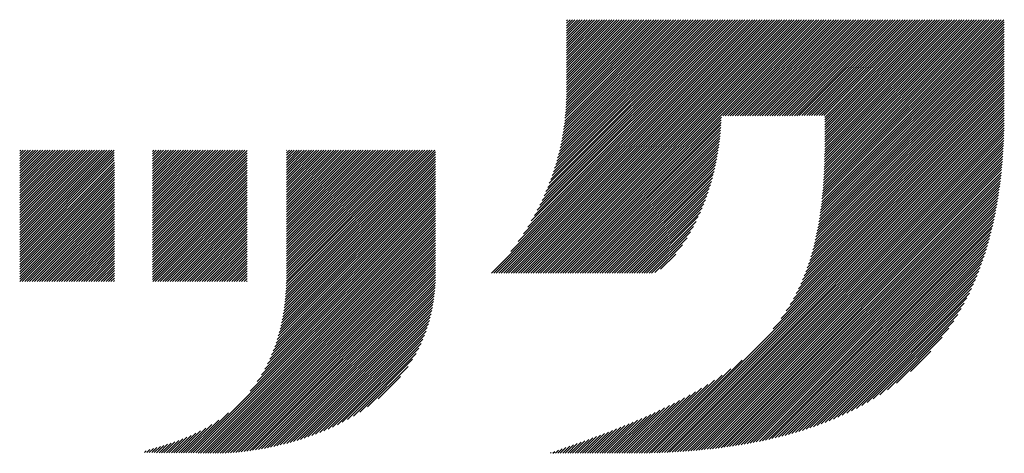
# Model space of a CAD drawing. Extents: x 140 to 3990, y 132 to 2908.
# Drawn here: x 3084 to 3154, y 173 to 204 of the extents above; entities that cross this region are included whole.
import ezdxf

# ---------------------------------------------------------------- set-up
doc = ezdxf.new("R2010")
doc.units = 0
doc.header["$LTSCALE"] = 10
doc.header["$MEASUREMENT"] = 0
doc.layers.add('_1-0_', color=7, linetype='CONTINUOUS')

msp = doc.modelspace()

# ---------------------------------------------------------------- linework, layer by layer
at = {"layer": '_1-0_', "color": 7, "linetype": 'Continuous'}
for p, q in [((3117.36, 185.741), (3135.554, 203.935)), ((3117.537, 185.741), (3135.731, 203.935)), ((3117.713, 185.741), (3135.908, 203.935)), ((3117.89, 185.741), (3136.084, 203.935)), ((3118.067, 185.741), (3136.261, 203.935)), ((3118.244, 185.741), (3136.438, 203.935)), ((3118.42, 185.741), (3136.615, 203.935)), ((3118.597, 185.741), (3136.791, 203.935)), ((3118.754, 187.312), (3135.377, 203.935)), ((3118.774, 185.741), (3136.968, 203.935)), ((3118.951, 185.741), (3137.145, 203.935)), ((3119.128, 185.741), (3137.322, 203.935)), ((3119.28, 188.015), (3135.201, 203.935)), ((3119.304, 185.741), (3137.499, 203.935)), ((3119.481, 185.741), (3137.675, 203.935)), ((3119.658, 185.741), (3137.852, 203.935)), ((3119.66, 188.571), (3135.024, 203.935)), ((3119.835, 185.741), (3138.029, 203.935)), ((3119.967, 189.055), (3134.847, 203.935)), ((3120.011, 185.741), (3138.206, 203.935)), ((3120.188, 185.741), (3138.382, 203.935)), ((3120.227, 189.492), (3134.67, 203.935)), ((3120.365, 185.741), (3138.559, 203.935)), ((3120.453, 189.895), (3134.493, 203.935)), ((3120.542, 185.741), (3138.736, 203.935)), ((3120.653, 190.272), (3134.317, 203.935)), ((3120.719, 185.741), (3138.913, 203.935)), ((3120.833, 190.628), (3134.14, 203.935)), ((3120.895, 185.741), (3139.09, 203.935)), ((3120.995, 190.967), (3133.963, 203.935)), ((3121.072, 185.741), (3139.266, 203.935)), ((3121.143, 191.292), (3133.786, 203.935)), ((3121.249, 185.741), (3139.443, 203.935)), ((3121.279, 191.604), (3133.61, 203.935)), ((3121.403, 191.905), (3133.433, 203.935)), ((3121.426, 185.741), (3139.62, 203.935)), ((3121.518, 192.197), (3133.256, 203.935)), ((3121.602, 185.741), (3139.797, 203.935)), ((3121.624, 192.48), (3133.079, 203.935)), ((3121.722, 192.754), (3132.902, 203.935)), ((3121.779, 185.741), (3139.973, 203.935)), ((3121.813, 193.022), (3132.726, 203.935)), ((3121.897, 193.283), (3132.549, 203.935)), ((3121.956, 185.741), (3140.15, 203.935)), ((3121.975, 193.538), (3132.372, 203.935)), ((3122.048, 193.788), (3132.195, 203.935)), ((3122.116, 194.032), (3132.019, 203.935)), ((3122.133, 185.741), (3140.327, 203.935)), ((3122.179, 194.272), (3131.842, 203.935)), ((3122.237, 194.507), (3131.665, 203.935)), ((3122.291, 194.738), (3131.488, 203.935)), ((3122.31, 185.741), (3140.504, 203.935)), ((3122.341, 194.965), (3131.311, 203.935)), ((3122.387, 195.188), (3131.135, 203.935)), ((3122.43, 195.407), (3130.958, 203.935)), ((3122.469, 195.623), (3130.781, 203.935)), ((3122.486, 185.741), (3140.681, 203.935)), ((3122.506, 195.836), (3130.604, 203.935)), ((3122.539, 196.046), (3130.421, 203.928)), ((3122.569, 196.253), (3130.244, 203.929)), ((3122.596, 196.457), (3130.068, 203.929)), ((3122.621, 196.659), (3129.891, 203.929)), ((3122.643, 196.858), (3129.714, 203.929)), ((3122.663, 197.054), (3129.538, 203.929)), ((3122.68, 197.248), (3129.361, 203.929)), ((3122.695, 197.44), (3129.184, 203.929)), ((3122.708, 197.63), (3129.008, 203.93)), ((3122.719, 197.818), (3128.831, 203.93)), ((3122.728, 198.003), (3128.655, 203.93)), ((3122.735, 198.187), (3128.478, 203.93)), ((3122.74, 198.369), (3128.301, 203.93)), ((3122.743, 198.548), (3128.125, 203.93)), ((3122.744, 203.323), (3123.356, 203.935)), ((3122.744, 203.5), (3123.179, 203.935)), ((3122.744, 203.676), (3123.003, 203.935)), ((3122.744, 203.853), (3122.826, 203.935)), ((3122.744, 202.085), (3124.592, 203.934)), ((3122.744, 202.262), (3124.416, 203.934)), ((3122.744, 202.439), (3124.239, 203.934)), ((3122.744, 202.616), (3124.062, 203.934)), ((3122.744, 202.793), (3123.886, 203.934)), ((3122.744, 202.969), (3123.709, 203.934)), ((3122.744, 203.146), (3123.533, 203.934)), ((3122.744, 201.025), (3125.652, 203.933)), ((3122.744, 201.202), (3125.475, 203.933)), ((3122.744, 201.378), (3125.299, 203.933)), ((3122.744, 201.555), (3125.122, 203.933)), ((3122.744, 201.732), (3124.946, 203.933)), ((3122.744, 201.909), (3124.769, 203.933)), ((3122.744, 199.964), (3126.712, 203.932)), ((3122.744, 200.141), (3126.535, 203.932)), ((3122.744, 200.318), (3126.358, 203.932)), ((3122.744, 200.494), (3126.182, 203.932)), ((3122.744, 200.671), (3126.005, 203.932)), ((3122.744, 200.848), (3125.829, 203.932)), ((3122.744, 198.727), (3127.948, 203.931)), ((3122.744, 198.903), (3127.771, 203.931)), ((3122.744, 199.08), (3127.595, 203.931)), ((3122.744, 199.257), (3127.418, 203.931)), ((3122.744, 199.434), (3127.242, 203.931)), ((3122.744, 199.611), (3127.065, 203.931)), ((3122.744, 199.787), (3126.888, 203.931)), ((3133.962, 197.04), (3140.857, 203.935)), ((3134.139, 197.04), (3141.034, 203.935)), ((3134.316, 197.04), (3141.211, 203.935)), ((3134.493, 197.04), (3141.388, 203.935)), ((3134.67, 197.041), (3141.564, 203.935)), ((3134.847, 197.041), (3141.741, 203.935)), ((3135.024, 197.041), (3141.918, 203.935)), ((3135.201, 197.042), (3142.095, 203.935)), ((3135.378, 197.042), (3142.272, 203.935)), ((3135.555, 197.042), (3142.448, 203.935)), ((3135.733, 197.043), (3142.625, 203.935)), ((3135.91, 197.043), (3142.802, 203.935)), ((3136.087, 197.043), (3142.979, 203.935)), ((3136.264, 197.043), (3143.155, 203.935)), ((3136.441, 197.044), (3143.332, 203.935)), ((3136.618, 197.044), (3143.509, 203.935)), ((3136.795, 197.044), (3143.686, 203.935)), ((3136.972, 197.045), (3143.863, 203.935)), ((3137.149, 197.045), (3144.039, 203.935)), ((3137.326, 197.045), (3144.216, 203.935)), ((3137.503, 197.046), (3144.393, 203.935)), ((3137.68, 197.046), (3144.57, 203.935)), ((3137.857, 197.046), (3144.746, 203.935)), ((3138.034, 197.046), (3144.923, 203.935)), ((3138.212, 197.047), (3145.1, 203.935)), ((3138.389, 197.047), (3145.277, 203.935)), ((3138.566, 197.047), (3145.454, 203.935)), ((3138.743, 197.048), (3145.63, 203.935)), ((3138.92, 197.048), (3145.807, 203.935)), ((3139.097, 197.048), (3145.984, 203.935)), ((3139.274, 197.048), (3146.161, 203.935)), ((3139.451, 197.049), (3146.337, 203.935)), ((3139.628, 197.049), (3146.514, 203.935)), ((3139.805, 197.049), (3146.691, 203.935)), ((3139.982, 197.05), (3146.868, 203.935)), ((3140.159, 197.05), (3147.045, 203.935)), ((3140.336, 197.05), (3147.221, 203.935)), ((3140.514, 197.051), (3147.398, 203.935)), ((3140.691, 197.051), (3147.575, 203.935)), ((3140.868, 197.051), (3147.752, 203.935)), ((3140.983, 190.272), (3154.143, 203.432)), ((3141.009, 190.475), (3154.143, 203.609)), ((3141.034, 190.677), (3154.143, 203.786)), ((3141.045, 197.051), (3147.928, 203.935)), ((3141.057, 190.876), (3154.116, 203.935)), ((3141.078, 191.075), (3153.939, 203.935)), ((3141.099, 191.272), (3153.762, 203.935)), ((3141.117, 191.467), (3153.585, 203.935)), ((3141.135, 191.661), (3153.409, 203.935)), ((3141.151, 191.854), (3153.232, 203.935)), ((3141.166, 192.046), (3153.055, 203.935)), ((3141.179, 192.236), (3152.878, 203.935)), ((3141.192, 192.426), (3152.701, 203.935)), ((3141.204, 192.614), (3152.525, 203.935)), ((3141.214, 192.802), (3152.348, 203.935)), ((3141.222, 197.052), (3148.105, 203.935)), ((3141.224, 192.988), (3152.171, 203.935)), ((3141.233, 193.174), (3151.994, 203.935)), ((3141.241, 193.358), (3151.818, 203.935)), ((3141.248, 193.542), (3151.641, 203.935)), ((3141.254, 193.725), (3151.464, 203.935)), ((3141.259, 193.907), (3151.287, 203.935)), ((3141.264, 194.089), (3151.11, 203.935)), ((3141.268, 194.27), (3150.934, 203.935)), ((3141.271, 194.45), (3150.757, 203.935)), ((3141.274, 194.629), (3150.58, 203.935)), ((3141.275, 196.752), (3148.459, 203.935)), ((3141.275, 196.928), (3148.282, 203.935)), ((3141.276, 194.808), (3150.403, 203.935)), ((3141.276, 196.222), (3148.989, 203.935)), ((3141.276, 196.399), (3148.812, 203.935)), ((3141.276, 196.575), (3148.636, 203.935)), ((3141.277, 194.986), (3150.227, 203.935)), ((3141.277, 195.693), (3149.519, 203.935)), ((3141.277, 195.869), (3149.343, 203.935)), ((3141.277, 196.046), (3149.166, 203.935)), ((3141.278, 195.163), (3150.05, 203.935)), ((3141.278, 195.34), (3149.873, 203.935)), ((3141.278, 195.517), (3149.696, 203.935)), ((3140.858, 189.44), (3154.143, 202.725)), ((3140.892, 189.651), (3154.143, 202.902)), ((3140.924, 189.86), (3154.143, 203.078)), ((3140.954, 190.067), (3154.143, 203.255)), ((3140.695, 188.57), (3154.145, 202.02)), ((3140.74, 188.792), (3154.144, 202.196)), ((3140.782, 189.01), (3154.144, 202.372)), ((3140.821, 189.226), (3154.143, 202.549)), ((3140.483, 187.651), (3154.147, 201.314)), ((3140.541, 187.886), (3154.146, 201.491)), ((3140.596, 188.118), (3154.146, 201.667)), ((3140.647, 188.345), (3154.145, 201.843)), ((3140.2, 186.661), (3154.148, 200.609)), ((3140.279, 186.917), (3154.148, 200.785)), ((3140.352, 187.166), (3154.147, 200.962)), ((3140.42, 187.411), (3154.147, 201.138)), ((3139.811, 185.565), (3154.15, 199.904)), ((3139.922, 185.852), (3154.15, 200.08)), ((3140.023, 186.13), (3154.149, 200.256)), ((3140.115, 186.399), (3154.149, 200.433)), ((3139.232, 184.278), (3154.152, 199.198)), ((3139.403, 184.627), (3154.151, 199.375)), ((3139.555, 184.955), (3154.151, 199.551)), ((3139.69, 185.267), (3154.151, 199.727)), ((3138.147, 182.486), (3154.154, 198.493)), ((3138.518, 183.034), (3154.153, 198.669)), ((3138.802, 183.495), (3154.153, 198.846)), ((3139.035, 183.904), (3154.152, 199.022)), ((3128.86, 172.846), (3154.154, 198.14)), ((3129.043, 172.852), (3154.155, 197.964)), ((3129.226, 172.858), (3154.155, 197.788)), ((3137.579, 181.742), (3154.154, 198.317)), ((3129.409, 172.865), (3154.156, 197.611)), ((3129.593, 172.872), (3154.156, 197.435)), ((3129.778, 172.88), (3154.157, 197.259)), ((3129.963, 172.888), (3154.156, 197.081)), ((3122.663, 185.741), (3133.859, 196.937)), ((3122.84, 185.741), (3133.852, 196.753)), ((3123.017, 185.741), (3133.844, 196.568)), ((3123.193, 185.741), (3133.833, 196.381)), ((3130.149, 172.898), (3154.155, 196.903)), ((3130.336, 172.908), (3154.153, 196.725)), ((3130.523, 172.918), (3154.151, 196.546)), ((3130.711, 172.93), (3154.148, 196.366)), ((3123.37, 185.741), (3133.821, 196.191)), ((3123.547, 185.741), (3133.806, 196)), ((3123.724, 185.741), (3133.79, 195.807)), ((3130.9, 172.942), (3154.144, 196.185)), ((3131.09, 172.954), (3154.139, 196.004)), ((3131.28, 172.968), (3154.134, 195.821)), ((3123.901, 185.741), (3133.771, 195.611)), ((3124.077, 185.741), (3133.75, 195.414)), ((3124.254, 185.741), (3133.727, 195.213)), ((3124.431, 185.741), (3133.701, 195.011)), ((3131.471, 172.982), (3154.127, 195.638)), ((3131.663, 172.998), (3154.12, 195.455)), ((3131.856, 173.014), (3154.113, 195.27)), ((3132.05, 173.03), (3154.104, 195.085)), ((3083.526, 187.969), (3090.141, 194.584)), ((3083.526, 188.146), (3089.964, 194.584)), ((3083.526, 188.323), (3089.787, 194.584)), ((3083.526, 188.5), (3089.611, 194.584)), ((3083.526, 188.677), (3089.434, 194.584)), ((3083.526, 188.853), (3089.257, 194.584)), ((3083.526, 189.03), (3089.08, 194.584)), ((3083.526, 189.207), (3088.903, 194.584)), ((3083.526, 189.384), (3088.727, 194.584)), ((3083.526, 189.56), (3088.55, 194.584)), ((3083.526, 189.737), (3088.373, 194.584)), ((3083.526, 189.914), (3088.196, 194.584)), ((3083.526, 190.091), (3088.02, 194.584)), ((3083.526, 190.268), (3087.843, 194.584)), ((3083.526, 190.444), (3087.666, 194.584)), ((3083.526, 190.621), (3087.489, 194.584)), ((3083.526, 190.798), (3087.313, 194.584)), ((3083.526, 190.975), (3087.136, 194.584)), ((3083.526, 191.151), (3086.959, 194.584)), ((3083.526, 191.328), (3086.782, 194.584)), ((3083.526, 191.505), (3086.605, 194.584)), ((3083.526, 191.682), (3086.429, 194.584)), ((3083.526, 191.859), (3086.252, 194.584)), ((3083.526, 192.035), (3086.075, 194.584)), ((3083.526, 192.212), (3085.898, 194.584)), ((3083.526, 192.389), (3085.722, 194.584)), ((3083.526, 192.566), (3085.545, 194.584)), ((3083.526, 192.742), (3085.368, 194.584)), ((3083.526, 192.919), (3085.191, 194.584)), ((3083.526, 193.096), (3085.014, 194.584)), ((3083.526, 193.273), (3084.838, 194.584)), ((3083.526, 193.45), (3084.661, 194.584)), ((3083.526, 193.626), (3084.484, 194.584)), ((3083.526, 193.803), (3084.307, 194.584)), ((3083.526, 193.98), (3084.131, 194.584)), ((3083.526, 194.157), (3083.954, 194.584)), ((3083.526, 194.333), (3083.777, 194.584)), ((3083.526, 194.51), (3083.6, 194.584)), ((3083.526, 187.793), (3090.313, 194.58)), ((3083.526, 187.616), (3090.314, 194.404)), ((3093.047, 187.944), (3099.687, 194.584)), ((3093.047, 188.121), (3099.51, 194.584)), ((3093.047, 188.298), (3099.333, 194.584)), ((3093.047, 188.475), (3099.157, 194.584)), ((3093.047, 188.651), (3098.98, 194.584)), ((3093.047, 188.828), (3098.803, 194.584)), ((3093.047, 189.005), (3098.626, 194.584)), ((3093.047, 189.182), (3098.449, 194.584)), ((3093.047, 189.359), (3098.273, 194.584)), ((3093.047, 189.535), (3098.096, 194.584)), ((3093.047, 189.712), (3097.919, 194.584)), ((3093.047, 189.889), (3097.742, 194.584)), ((3093.047, 190.066), (3097.566, 194.584)), ((3093.047, 190.242), (3097.389, 194.584)), ((3093.047, 190.419), (3097.212, 194.584)), ((3093.047, 190.596), (3097.035, 194.584)), ((3093.047, 190.773), (3096.858, 194.584)), ((3093.047, 190.95), (3096.682, 194.584)), ((3093.047, 191.126), (3096.505, 194.584)), ((3093.047, 191.303), (3096.328, 194.584)), ((3093.047, 191.48), (3096.151, 194.584)), ((3093.047, 191.657), (3095.975, 194.584)), ((3093.047, 191.833), (3095.798, 194.584)), ((3093.047, 192.01), (3095.621, 194.584)), ((3093.047, 192.187), (3095.444, 194.584)), ((3093.047, 192.364), (3095.267, 194.584)), ((3093.047, 192.541), (3095.091, 194.584)), ((3093.047, 192.717), (3094.914, 194.584)), ((3093.047, 192.894), (3094.737, 194.584)), ((3093.047, 193.071), (3094.56, 194.584)), ((3093.047, 193.248), (3094.384, 194.584)), ((3093.047, 193.424), (3094.207, 194.584)), ((3093.047, 193.601), (3094.03, 194.584)), ((3093.047, 193.778), (3093.853, 194.584)), ((3093.047, 193.955), (3093.676, 194.584)), ((3093.047, 194.132), (3093.5, 194.584)), ((3093.047, 194.308), (3093.323, 194.584)), ((3093.047, 194.485), (3093.146, 194.584)), ((3093.047, 187.768), (3099.834, 194.554)), ((3093.047, 187.591), (3099.834, 194.378)), ((3102.523, 183.455), (3113.349, 194.281)), ((3102.547, 183.656), (3113.349, 194.458)), ((3102.569, 183.855), (3113.299, 194.584)), ((3102.588, 184.05), (3113.122, 194.584)), ((3102.604, 184.244), (3112.945, 194.584)), ((3102.619, 184.435), (3112.768, 194.584)), ((3102.631, 184.624), (3112.592, 194.584)), ((3102.641, 184.811), (3112.415, 194.584)), ((3102.65, 184.996), (3112.238, 194.584)), ((3102.656, 185.179), (3112.061, 194.584)), ((3102.661, 185.361), (3111.884, 194.584)), ((3102.664, 185.541), (3111.708, 194.584)), ((3102.666, 185.719), (3111.531, 194.584)), ((3102.666, 185.896), (3111.354, 194.584)), ((3102.666, 186.073), (3111.177, 194.584)), ((3102.666, 186.25), (3111.001, 194.584)), ((3102.666, 186.427), (3110.824, 194.584)), ((3102.666, 186.604), (3110.647, 194.584)), ((3102.666, 186.78), (3110.47, 194.584)), ((3102.666, 186.957), (3110.293, 194.584)), ((3102.666, 187.134), (3110.117, 194.584)), ((3102.666, 187.311), (3109.94, 194.584)), ((3102.666, 187.487), (3109.763, 194.584)), ((3102.666, 187.664), (3109.586, 194.584)), ((3102.666, 187.841), (3109.41, 194.584)), ((3102.666, 188.018), (3109.233, 194.584)), ((3102.666, 188.195), (3109.056, 194.584)), ((3102.666, 188.371), (3108.879, 194.584)), ((3102.666, 188.548), (3108.702, 194.584)), ((3102.666, 188.725), (3108.526, 194.584)), ((3102.666, 188.902), (3108.349, 194.584)), ((3102.666, 189.078), (3108.172, 194.584)), ((3102.666, 189.255), (3107.995, 194.584)), ((3102.666, 189.432), (3107.819, 194.584)), ((3102.666, 189.609), (3107.642, 194.584)), ((3102.666, 189.786), (3107.465, 194.584)), ((3102.666, 189.962), (3107.288, 194.584)), ((3102.666, 190.139), (3107.111, 194.584)), ((3102.666, 190.316), (3106.935, 194.584)), ((3102.666, 190.493), (3106.758, 194.584)), ((3102.666, 190.669), (3106.581, 194.584)), ((3102.666, 190.846), (3106.404, 194.584)), ((3102.666, 191.023), (3106.228, 194.584)), ((3102.666, 191.2), (3106.051, 194.584)), ((3102.666, 191.377), (3105.874, 194.584)), ((3102.666, 191.553), (3105.697, 194.584)), ((3102.666, 191.73), (3105.521, 194.584)), ((3102.666, 191.907), (3105.344, 194.584)), ((3102.666, 192.084), (3105.167, 194.584)), ((3102.666, 192.26), (3104.99, 194.584)), ((3102.666, 192.437), (3104.813, 194.584)), ((3102.666, 192.614), (3104.637, 194.584)), ((3102.666, 192.791), (3104.46, 194.584)), ((3102.666, 192.968), (3104.283, 194.584)), ((3102.666, 193.144), (3104.106, 194.584)), ((3102.666, 193.321), (3103.93, 194.584)), ((3102.666, 193.498), (3103.753, 194.584)), ((3102.666, 193.675), (3103.576, 194.584)), ((3102.666, 193.851), (3103.399, 194.584)), ((3102.666, 194.028), (3103.222, 194.584)), ((3102.666, 194.205), (3103.046, 194.584)), ((3102.666, 194.382), (3102.869, 194.584)), ((3102.666, 194.559), (3102.692, 194.584)), ((3124.608, 185.741), (3133.672, 194.805)), ((3124.784, 185.741), (3133.641, 194.598)), ((3124.961, 185.741), (3133.607, 194.387)), ((3132.244, 173.048), (3154.094, 194.898)), ((3132.439, 173.067), (3154.084, 194.711)), ((3132.636, 173.086), (3154.073, 194.523)), ((3132.833, 173.107), (3154.06, 194.334)), ((3083.526, 187.439), (3090.314, 194.227)), ((3083.526, 187.262), (3090.314, 194.051)), ((3083.526, 187.086), (3090.314, 193.874)), ((3083.526, 186.909), (3090.315, 193.697)), ((3093.047, 187.414), (3099.834, 194.201)), ((3093.047, 187.237), (3099.834, 194.025)), ((3093.047, 187.06), (3099.835, 193.848)), ((3093.047, 186.884), (3099.835, 193.672)), ((3102.395, 182.62), (3113.35, 193.576)), ((3102.432, 182.834), (3113.35, 193.752)), ((3102.466, 183.045), (3113.35, 193.928)), ((3102.496, 183.252), (3113.35, 194.105)), ((3125.138, 185.741), (3133.57, 194.173)), ((3125.315, 185.741), (3133.53, 193.956)), ((3125.492, 185.741), (3133.487, 193.736)), ((3133.031, 173.128), (3154.047, 194.144)), ((3133.23, 173.15), (3154.033, 193.953)), ((3133.431, 173.174), (3154.017, 193.761)), ((3133.632, 173.199), (3154.001, 193.567)), ((3083.526, 186.732), (3090.315, 193.521)), ((3083.526, 186.555), (3090.315, 193.344)), ((3083.526, 186.378), (3090.315, 193.168)), ((3083.526, 186.202), (3090.316, 192.991)), ((3093.047, 186.707), (3099.835, 193.495)), ((3093.047, 186.53), (3099.835, 193.319)), ((3093.047, 186.353), (3099.836, 193.142)), ((3093.047, 186.177), (3099.836, 192.966)), ((3102.204, 181.722), (3113.352, 192.87)), ((3102.259, 181.954), (3113.351, 193.046)), ((3102.309, 182.18), (3113.351, 193.223)), ((3102.354, 182.403), (3113.351, 193.399)), ((3125.668, 185.741), (3133.44, 193.512)), ((3125.845, 185.741), (3133.389, 193.285)), ((3126.022, 185.741), (3133.334, 193.054)), ((3133.834, 173.224), (3153.984, 193.373)), ((3134.038, 173.251), (3153.965, 193.178)), ((3134.243, 173.279), (3153.945, 192.981)), ((3083.526, 186.025), (3090.316, 192.815)), ((3083.526, 185.848), (3090.316, 192.638)), ((3083.526, 185.671), (3090.316, 192.462)), ((3083.526, 185.495), (3090.316, 192.285)), ((3093.047, 186), (3099.836, 192.789)), ((3093.047, 185.823), (3099.836, 192.613)), ((3093.047, 185.646), (3099.837, 192.436)), ((3093.047, 185.469), (3099.837, 192.26)), ((3101.917, 180.728), (3113.353, 192.164)), ((3102, 180.988), (3113.352, 192.34)), ((3102.075, 181.239), (3113.352, 192.517)), ((3102.142, 181.484), (3113.352, 192.693)), ((3126.199, 185.741), (3133.276, 192.818)), ((3126.375, 185.741), (3133.212, 192.578)), ((3126.552, 185.741), (3133.144, 192.333)), ((3134.449, 173.308), (3153.924, 192.783)), ((3134.656, 173.339), (3153.902, 192.584)), ((3134.865, 173.37), (3153.878, 192.384)), ((3135.075, 173.404), (3153.853, 192.182)), ((3083.526, 185.318), (3090.317, 192.109)), ((3083.531, 185.146), (3090.317, 191.932)), ((3083.708, 185.146), (3090.317, 191.755)), ((3083.885, 185.146), (3090.317, 191.579)), ((3093.047, 185.293), (3099.837, 192.083)), ((3093.077, 185.146), (3099.837, 191.906)), ((3093.254, 185.146), (3099.838, 191.73)), ((3093.431, 185.146), (3099.838, 191.553)), ((3101.464, 179.567), (3113.354, 191.458)), ((3101.6, 179.88), (3113.354, 191.634)), ((3101.719, 180.176), (3113.353, 191.811)), ((3101.823, 180.458), (3113.353, 191.987)), ((3126.729, 185.741), (3133.07, 192.082)), ((3126.906, 185.741), (3132.991, 191.826)), ((3127.083, 185.741), (3132.905, 191.564)), ((3135.286, 173.438), (3153.827, 191.979)), ((3135.499, 173.474), (3153.799, 191.774)), ((3135.713, 173.512), (3153.769, 191.568)), ((3084.062, 185.146), (3090.318, 191.402)), ((3084.238, 185.146), (3090.318, 191.226)), ((3084.415, 185.146), (3090.318, 191.049)), ((3084.592, 185.146), (3090.318, 190.873)), ((3093.607, 185.146), (3099.838, 191.377)), ((3093.784, 185.146), (3099.838, 191.2)), ((3093.961, 185.146), (3099.839, 191.024)), ((3094.138, 185.146), (3099.839, 190.847)), ((3100.57, 177.967), (3113.355, 190.752)), ((3100.881, 178.455), (3113.355, 190.928)), ((3101.116, 178.866), (3113.354, 191.105)), ((3101.305, 179.232), (3113.354, 191.281)), ((3127.259, 185.741), (3132.813, 191.294)), ((3127.436, 185.741), (3132.712, 191.017)), ((3127.613, 185.741), (3132.603, 190.731)), ((3135.929, 173.551), (3153.738, 191.36)), ((3136.147, 173.592), (3153.706, 191.151)), ((3136.366, 173.634), (3153.671, 190.94)), ((3136.587, 173.679), (3153.635, 190.727)), ((3084.769, 185.146), (3090.319, 190.696)), ((3084.945, 185.146), (3090.319, 190.52)), ((3085.122, 185.146), (3090.319, 190.343)), ((3085.299, 185.146), (3090.319, 190.167)), ((3094.315, 185.146), (3099.839, 190.671)), ((3094.491, 185.146), (3099.839, 190.494)), ((3094.668, 185.146), (3099.84, 190.318)), ((3094.845, 185.146), (3099.84, 190.141)), ((3095.805, 172.848), (3113.356, 190.399)), ((3095.979, 172.846), (3113.356, 190.222)), ((3096.154, 172.844), (3113.356, 190.046)), ((3100.07, 177.289), (3113.355, 190.575)), ((3127.79, 185.741), (3132.483, 190.435)), ((3127.966, 185.741), (3132.352, 190.127)), ((3136.81, 173.725), (3153.597, 190.512)), ((3137.035, 173.773), (3153.557, 190.295)), ((3137.262, 173.823), (3153.515, 190.076)), ((3085.476, 185.146), (3090.319, 189.99)), ((3085.652, 185.146), (3090.32, 189.813)), ((3085.829, 185.146), (3090.32, 189.637)), ((3086.006, 185.146), (3090.32, 189.46)), ((3095.022, 185.146), (3099.84, 189.965)), ((3095.198, 185.146), (3099.84, 189.788)), ((3095.375, 185.146), (3099.841, 189.612)), ((3095.552, 185.146), (3099.841, 189.435)), ((3096.329, 172.841), (3113.357, 189.869)), ((3096.503, 172.839), (3113.357, 189.693)), ((3096.677, 172.837), (3113.357, 189.516)), ((3096.852, 172.834), (3113.357, 189.34)), ((3128.143, 185.741), (3132.207, 189.805)), ((3128.32, 185.741), (3132.045, 189.466)), ((3137.491, 173.876), (3153.47, 189.855)), ((3137.723, 173.93), (3153.424, 189.632)), ((3137.957, 173.988), (3153.375, 189.406)), ((3086.183, 185.146), (3090.32, 189.284)), ((3086.36, 185.146), (3090.321, 189.107)), ((3086.536, 185.146), (3090.321, 188.931)), ((3086.713, 185.146), (3090.321, 188.754)), ((3095.729, 185.146), (3099.841, 189.259)), ((3095.906, 185.146), (3099.841, 189.082)), ((3096.082, 185.146), (3099.841, 188.905)), ((3096.259, 185.146), (3099.842, 188.729)), ((3097.026, 172.832), (3113.358, 189.163)), ((3097.2, 172.829), (3113.358, 188.987)), ((3097.374, 172.826), (3113.358, 188.81)), ((3097.548, 172.823), (3113.359, 188.634)), ((3128.497, 185.741), (3131.862, 189.107)), ((3128.674, 185.741), (3131.651, 188.718)), ((3138.193, 174.047), (3153.323, 189.177)), ((3138.432, 174.11), (3153.269, 188.946)), ((3138.674, 174.175), (3153.212, 188.713)), ((3086.89, 185.146), (3090.321, 188.578)), ((3087.067, 185.146), (3090.322, 188.401)), ((3087.243, 185.146), (3090.322, 188.225)), ((3087.42, 185.146), (3090.322, 188.048)), ((3096.436, 185.146), (3099.842, 188.552)), ((3096.613, 185.146), (3099.842, 188.376)), ((3096.789, 185.146), (3099.842, 188.199)), ((3096.966, 185.146), (3099.843, 188.023)), ((3097.724, 172.822), (3113.359, 188.457)), ((3097.903, 172.825), (3113.359, 188.281)), ((3098.085, 172.83), (3113.359, 188.104)), ((3098.269, 172.838), (3113.36, 187.928)), ((3128.85, 185.741), (3131.399, 188.289)), ((3138.919, 174.243), (3153.152, 188.476)), ((3139.168, 174.315), (3153.088, 188.235)), ((3139.42, 174.39), (3153.021, 187.992)), ((3087.597, 185.146), (3090.322, 187.871)), ((3087.774, 185.146), (3090.322, 187.695)), ((3087.951, 185.146), (3090.323, 187.518)), ((3088.127, 185.146), (3090.323, 187.342)), ((3097.143, 185.146), (3099.843, 187.846)), ((3097.32, 185.146), (3099.843, 187.67)), ((3097.497, 185.146), (3099.843, 187.493)), ((3097.673, 185.146), (3099.844, 187.317)), ((3098.456, 172.848), (3113.36, 187.751)), ((3098.645, 172.86), (3113.36, 187.575)), ((3098.836, 172.874), (3113.361, 187.399)), ((3099.029, 172.89), (3113.361, 187.222)), ((3129.088, 185.802), (3131.078, 187.792)), ((3139.675, 174.469), (3152.951, 187.744)), ((3139.935, 174.551), (3152.876, 187.493)), ((3140.199, 174.638), (3152.797, 187.237)), ((3088.304, 185.146), (3090.323, 187.165)), ((3088.481, 185.146), (3090.323, 186.989)), ((3088.658, 185.146), (3090.324, 186.812)), ((3088.834, 185.146), (3090.324, 186.636)), ((3097.85, 185.146), (3099.844, 187.14)), ((3098.027, 185.146), (3099.844, 186.964)), ((3098.204, 185.146), (3099.844, 186.787)), ((3098.38, 185.146), (3099.845, 186.611)), ((3099.225, 172.909), (3113.361, 187.046)), ((3099.422, 172.93), (3113.361, 186.869)), ((3099.622, 172.953), (3113.362, 186.693)), ((3099.824, 172.978), (3113.362, 186.516)), ((3129.504, 186.041), (3130.585, 187.122)), ((3140.467, 174.73), (3152.714, 186.977)), ((3140.741, 174.827), (3152.625, 186.711)), ((3089.011, 185.146), (3090.324, 186.459)), ((3089.188, 185.146), (3090.324, 186.283)), ((3089.365, 185.146), (3090.325, 186.106)), ((3089.542, 185.146), (3090.325, 185.929)), ((3098.557, 185.146), (3099.845, 186.434)), ((3098.734, 185.146), (3099.845, 186.257)), ((3098.911, 185.146), (3099.845, 186.081)), ((3099.088, 185.146), (3099.846, 185.904)), ((3100.028, 173.005), (3113.362, 186.34)), ((3100.234, 173.035), (3113.363, 186.163)), ((3100.443, 173.067), (3113.363, 185.987)), ((3100.654, 173.101), (3113.363, 185.81)), ((3141.02, 174.93), (3152.531, 186.44)), ((3141.305, 175.038), (3152.43, 186.163)), ((3141.597, 175.153), (3152.323, 185.879)), ((3089.718, 185.146), (3090.325, 185.753)), ((3089.895, 185.146), (3090.325, 185.576)), ((3090.072, 185.146), (3090.326, 185.4)), ((3090.249, 185.146), (3090.326, 185.223)), ((3099.264, 185.146), (3099.846, 185.728)), ((3099.441, 185.146), (3099.846, 185.551)), ((3099.618, 185.146), (3099.846, 185.375)), ((3099.795, 185.146), (3099.847, 185.198)), ((3100.868, 173.138), (3113.362, 185.632)), ((3101.084, 173.178), (3113.359, 185.452)), ((3101.303, 173.22), (3113.353, 185.27)), ((3101.525, 173.265), (3113.345, 185.085)), ((3141.897, 175.276), (3152.208, 185.587)), ((3142.205, 175.408), (3152.085, 185.287)), ((3101.749, 173.313), (3113.334, 184.897)), ((3101.977, 173.363), (3113.321, 184.707)), ((3102.208, 173.418), (3113.304, 184.514)), ((3142.523, 175.549), (3151.952, 184.977)), ((3142.853, 175.702), (3151.807, 184.656)), ((3102.443, 173.475), (3113.285, 184.318)), ((3102.681, 173.537), (3113.262, 184.118)), ((3102.923, 173.602), (3113.236, 183.915)), ((3103.169, 173.671), (3113.206, 183.708)), ((3143.195, 175.867), (3151.65, 184.322)), ((3143.553, 176.048), (3151.477, 183.972)), ((3103.42, 173.745), (3113.171, 183.497)), ((3103.675, 173.824), (3113.132, 183.281)), ((3103.936, 173.908), (3113.087, 183.06)), ((3143.93, 176.248), (3151.285, 183.604)), ((3144.33, 176.472), (3151.07, 183.211)), ((3104.203, 173.998), (3113.038, 182.833)), ((3104.476, 174.095), (3112.981, 182.6)), ((3104.757, 174.199), (3112.918, 182.36)), ((3144.761, 176.726), (3150.823, 182.788)), ((3145.236, 177.024), (3150.534, 182.322)), ((3105.046, 174.311), (3112.847, 182.112)), ((3105.344, 174.432), (3112.767, 181.855)), ((3105.653, 174.564), (3112.676, 181.587)), ((3145.774, 177.386), (3150.18, 181.791)), ((3105.975, 174.709), (3112.572, 181.307)), ((3106.312, 174.87), (3112.454, 181.012)), ((3146.43, 177.865), (3149.709, 181.144)), ((3106.668, 175.049), (3112.316, 180.697)), ((3107.049, 175.253), (3112.154, 180.359)), ((3147.439, 178.697), (3148.885, 180.143)), ((3107.463, 175.49), (3111.959, 179.987)), ((3107.926, 175.777), (3111.715, 179.566)), ((3128.679, 172.841), (3135.351, 179.514)), ((3108.475, 176.149), (3111.386, 179.06)), ((3128.498, 172.837), (3134.532, 178.871)), ((3109.236, 176.733), (3110.844, 178.342)), ((3128.137, 172.83), (3133.373, 178.066)), ((3128.317, 172.833), (3133.909, 178.425)), ((3127.778, 172.825), (3132.439, 177.486)), ((3127.957, 172.827), (3132.888, 177.758)), ((3127.067, 172.821), (3130.851, 176.605)), ((3127.244, 172.821), (3131.225, 176.802)), ((3127.422, 172.822), (3131.612, 177.012)), ((3127.6, 172.823), (3132.016, 177.239)), ((3126.364, 172.825), (3129.454, 175.915)), ((3126.54, 172.824), (3129.791, 176.075)), ((3126.716, 172.823), (3130.136, 176.243)), ((3126.892, 172.822), (3130.489, 176.419)), ((3095.455, 172.852), (3097.814, 175.211)), ((3095.63, 172.85), (3098.505, 175.725)), ((3125.483, 172.828), (3127.851, 175.196)), ((3125.66, 172.827), (3128.162, 175.33)), ((3125.836, 172.827), (3128.478, 175.469)), ((3126.012, 172.826), (3128.798, 175.612)), ((3126.188, 172.825), (3129.123, 175.76)), ((3095.105, 172.855), (3096.887, 174.637)), ((3095.28, 172.853), (3097.312, 174.886)), ((3124.426, 172.831), (3126.057, 174.462)), ((3124.602, 172.831), (3126.349, 174.577)), ((3124.779, 172.83), (3126.643, 174.695)), ((3124.955, 172.83), (3126.94, 174.815)), ((3125.131, 172.829), (3127.241, 174.939)), ((3125.307, 172.829), (3127.544, 175.066)), ((3094.228, 172.862), (3095.222, 173.856)), ((3094.404, 172.861), (3095.519, 173.976)), ((3094.579, 172.86), (3095.829, 174.11)), ((3094.755, 172.858), (3096.157, 174.261)), ((3094.93, 172.857), (3096.507, 174.434)), ((3123.367, 172.833), (3124.353, 173.819)), ((3123.544, 172.833), (3124.632, 173.921)), ((3123.72, 172.833), (3124.913, 174.025)), ((3123.897, 172.832), (3125.196, 174.131)), ((3124.073, 172.832), (3125.481, 174.239)), ((3124.25, 172.832), (3125.768, 174.35)), ((3092.644, 172.869), (3092.86, 173.085)), ((3092.821, 172.869), (3093.114, 173.163)), ((3092.997, 172.868), (3093.365, 173.237)), ((3093.173, 172.868), (3093.616, 173.311)), ((3093.349, 172.867), (3093.87, 173.388)), ((3093.525, 172.867), (3094.127, 173.469)), ((3093.701, 172.866), (3094.39, 173.555)), ((3093.877, 172.865), (3094.659, 173.647)), ((3094.053, 172.864), (3094.936, 173.747)), ((3121.955, 172.835), (3122.173, 173.053)), ((3122.131, 172.835), (3122.441, 173.144)), ((3122.308, 172.835), (3122.71, 173.237)), ((3122.485, 172.834), (3122.98, 173.33)), ((3122.661, 172.834), (3123.252, 173.425)), ((3122.838, 172.834), (3123.525, 173.521)), ((3123.014, 172.834), (3123.799, 173.619)), ((3123.191, 172.834), (3124.075, 173.718)), ((3092.467, 172.869), (3092.589, 172.991)), ((3121.601, 172.835), (3121.64, 172.874)), ((3121.778, 172.835), (3121.906, 172.963))]:
    msp.add_line(p, q, dxfattribs=at)

doc.saveas('drawing.dxf')
